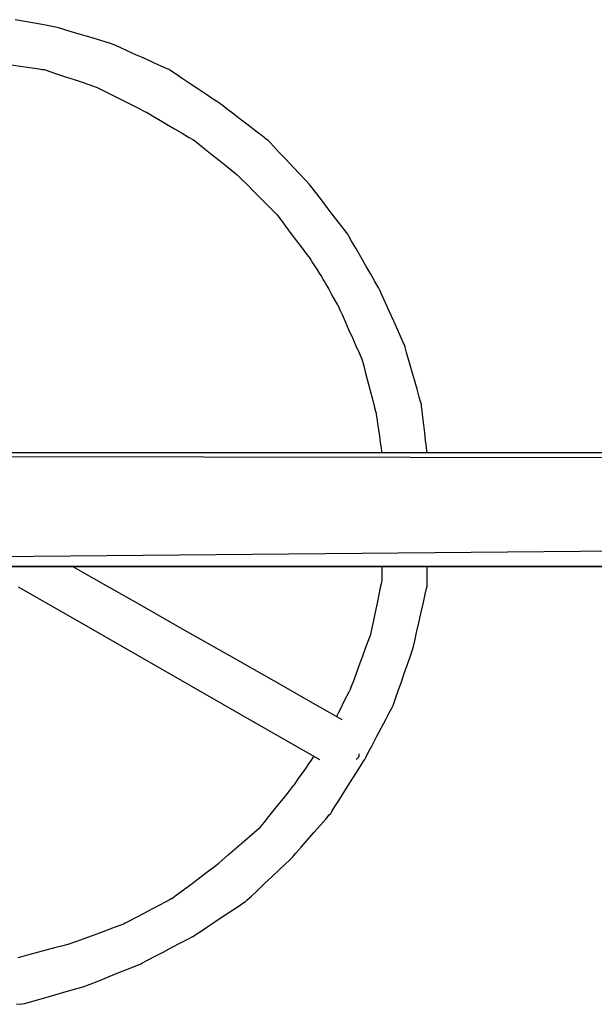
# Model space of a CAD drawing. Extents: x -13996 to 7815, y -8426 to 4611.
# Drawn here: x -2567 to -2187, y -5963 to -5313 of the extents above; entities that cross this region are included whole.
import ezdxf

# ---------------------------------------------------------------- set-up
doc = ezdxf.new("R2010")
doc.units = 0
doc.layers.get('0').update_dxf_attribs({"linetype": 'CONTINUOUS'})

msp = doc.modelspace()

# ---------------------------------------------------------------- linework, layer by layer
for p, q in [((-2552, -5316.3), (-2569.8, -5313.06)), ((-2543.1, -5317.91), (-2552, -5316.3)), ((-2541.81, -5318.3), (-2543.1, -5317.91)), ((-2538.37, -5319.33), (-2541.81, -5318.3)), ((-2533.39, -5320.83), (-2538.37, -5319.33)), ((-2527.48, -5322.6), (-2533.39, -5320.83)), ((-2521.26, -5324.47), (-2527.48, -5322.6)), ((-2515.36, -5326.24), (-2521.26, -5324.47)), ((-2510.37, -5327.74), (-2515.36, -5326.24)), ((-2506.93, -5328.77), (-2510.37, -5327.74)), ((-2505.65, -5329.16), (-2506.93, -5328.77)), ((-2504.36, -5329.73), (-2505.65, -5329.16)), ((-2500.92, -5331.28), (-2504.36, -5329.73)), ((-2495.94, -5333.53), (-2500.92, -5331.28)), ((-2490.03, -5336.18), (-2495.94, -5333.53)), ((-2483.81, -5338.98), (-2490.03, -5336.18)), ((-2477.9, -5341.64), (-2483.81, -5338.98)), ((-2572.42, -5342.74), (-2566.21, -5343.67)), ((-2566.21, -5343.67), (-2560.3, -5344.55)), ((-2560.3, -5344.55), (-2555.32, -5345.3)), ((-2555.32, -5345.3), (-2551.87, -5345.82)), ((-2472.92, -5343.88), (-2477.9, -5341.64)), ((-2469.48, -5345.43), (-2472.92, -5343.88)), ((-2468.19, -5346.01), (-2469.48, -5345.43)), ((-2551.87, -5345.82), (-2550.59, -5346.01)), ((-2550.59, -5346.01), (-2549.43, -5346.4)), ((-2549.43, -5346.4), (-2546.34, -5347.43)), ((-2546.34, -5347.43), (-2541.85, -5348.92)), ((-2541.85, -5348.92), (-2536.53, -5350.7)), ((-2536.53, -5350.7), (-2530.94, -5352.56)), ((-2467.04, -5346.78), (-2468.19, -5346.01)), ((-2463.94, -5348.85), (-2467.04, -5346.78)), ((-2459.45, -5351.84), (-2463.94, -5348.85)), ((-2454.14, -5355.38), (-2459.45, -5351.84)), ((-2530.94, -5352.56), (-2525.62, -5354.33)), ((-2525.62, -5354.33), (-2521.14, -5355.83)), ((-2521.14, -5355.83), (-2518.04, -5356.86)), ((-2518.04, -5356.86), (-2516.88, -5357.25)), ((-2516.88, -5357.25), (-2515.73, -5357.82)), ((-2515.73, -5357.82), (-2512.63, -5359.37)), ((-2448.54, -5359.11), (-2454.14, -5355.38)), ((-2512.63, -5359.37), (-2508.14, -5361.62)), ((-2508.14, -5361.62), (-2502.83, -5364.27)), ((-2502.83, -5364.27), (-2497.23, -5367.07)), ((-2443.22, -5362.66), (-2448.54, -5359.11)), ((-2438.74, -5365.65), (-2443.22, -5362.66)), ((-2497.23, -5367.07), (-2491.91, -5369.73)), ((-2491.91, -5369.73), (-2487.43, -5371.97)), ((-2435.64, -5367.71), (-2438.74, -5365.65)), ((-2434.48, -5368.48), (-2435.64, -5367.71)), ((-2433.39, -5369.32), (-2434.48, -5368.48)), ((-2430.47, -5371.55), (-2433.39, -5369.32)), ((-2426.23, -5374.79), (-2430.47, -5371.55)), ((-2487.43, -5371.97), (-2484.33, -5373.52)), ((-2484.33, -5373.52), (-2483.17, -5374.1)), ((-2483.17, -5374.1), (-2482.08, -5374.74)), ((-2482.08, -5374.74), (-2479.16, -5376.46)), ((-2479.16, -5376.46), (-2474.92, -5378.96)), ((-2421.21, -5378.63), (-2426.23, -5374.79)), ((-2474.92, -5378.96), (-2469.9, -5381.91)), ((-2469.9, -5381.91), (-2464.61, -5385.02)), ((-2415.93, -5382.68), (-2421.21, -5378.63)), ((-2410.9, -5386.52), (-2415.93, -5382.68)), ((-2464.61, -5385.02), (-2459.59, -5387.97)), ((-2459.59, -5387.97), (-2455.36, -5390.46)), ((-2455.36, -5390.46), (-2452.43, -5392.18)), ((-2406.67, -5389.75), (-2410.9, -5386.52)), ((-2403.74, -5391.99), (-2406.67, -5389.75)), ((-2452.43, -5392.18), (-2451.34, -5392.83)), ((-2451.34, -5392.83), (-2450.38, -5393.6)), ((-2450.38, -5393.6), (-2447.79, -5395.66)), ((-2447.79, -5395.66), (-2444.06, -5398.65)), ((-2402.65, -5392.83), (-2403.74, -5391.99)), ((-2401.69, -5393.85), (-2402.65, -5392.83)), ((-2399.1, -5396.61), (-2401.69, -5393.85)), ((-2395.37, -5400.6), (-2399.1, -5396.61)), ((-2444.06, -5398.65), (-2439.63, -5402.2)), ((-2439.63, -5402.2), (-2434.96, -5405.93)), ((-2390.94, -5405.32), (-2395.37, -5400.6)), ((-2434.96, -5405.93), (-2430.53, -5409.47)), ((-2430.53, -5409.47), (-2426.79, -5412.46)), ((-2386.27, -5410.29), (-2390.94, -5405.32)), ((-2381.84, -5415.02), (-2386.27, -5410.29)), ((-2426.79, -5412.46), (-2424.21, -5414.53)), ((-2424.21, -5414.53), (-2423.25, -5415.3)), ((-2423.25, -5415.3), (-2422.35, -5416.2)), ((-2422.35, -5416.2), (-2419.94, -5418.61)), ((-2378.1, -5419.01), (-2381.84, -5415.02)), ((-2419.94, -5418.61), (-2416.45, -5422.1)), ((-2416.45, -5422.1), (-2412.32, -5426.23)), ((-2375.52, -5421.76), (-2378.1, -5419.01)), ((-2374.56, -5422.79), (-2375.52, -5421.76)), ((-2373.73, -5423.88), (-2374.56, -5422.79)), ((-2412.32, -5426.23), (-2407.96, -5430.58)), ((-2371.49, -5426.81), (-2373.73, -5423.88)), ((-2368.25, -5431.04), (-2371.49, -5426.81)), ((-2407.96, -5430.58), (-2403.83, -5434.72)), ((-2403.83, -5434.72), (-2400.34, -5438.21)), ((-2364.41, -5436.07), (-2368.25, -5431.04)), ((-2360.37, -5441.35), (-2364.41, -5436.07)), ((-2400.34, -5438.21), (-2397.93, -5440.62)), ((-2397.93, -5440.62), (-2397.03, -5441.52)), ((-2397.03, -5441.52), (-2396.26, -5442.54)), ((-2396.26, -5442.54), (-2394.2, -5445.3)), ((-2356.53, -5446.37), (-2360.37, -5441.35)), ((-2394.2, -5445.3), (-2391.21, -5449.28)), ((-2391.21, -5449.28), (-2387.66, -5454.01)), ((-2353.29, -5450.61), (-2356.53, -5446.37)), ((-2387.66, -5454.01), (-2383.93, -5458.98)), ((-2351.05, -5453.53), (-2353.29, -5450.61)), ((-2350.22, -5454.62), (-2351.05, -5453.53)), ((-2349.51, -5455.84), (-2350.22, -5454.62)), ((-2347.62, -5459.11), (-2349.51, -5455.84)), ((-2383.93, -5458.98), (-2380.39, -5463.71)), ((-2344.87, -5463.85), (-2347.62, -5459.11)), ((-2380.39, -5463.71), (-2377.4, -5467.7)), ((-2377.4, -5467.7), (-2375.33, -5470.45)), ((-2341.63, -5469.46), (-2344.87, -5463.85)), ((-2375.33, -5470.45), (-2374.56, -5471.48)), ((-2374.56, -5471.48), (-2374.24, -5471.99)), ((-2374.24, -5471.99), (-2373.38, -5473.37)), ((-2373.38, -5473.37), (-2372.13, -5475.36)), ((-2372.13, -5475.36), (-2370.66, -5477.73)), ((-2338.21, -5475.37), (-2341.63, -5469.46)), ((-2334.96, -5480.98), (-2338.21, -5475.37)), ((-2370.66, -5477.73), (-2369.1, -5480.21)), ((-2369.1, -5480.21), (-2367.62, -5482.58)), ((-2332.22, -5485.71), (-2334.96, -5480.98)), ((-2367.62, -5482.58), (-2366.38, -5484.57)), ((-2366.38, -5484.57), (-2365.52, -5485.95)), ((-2365.52, -5485.95), (-2365.2, -5486.46)), ((-2365.2, -5486.46), (-2364.88, -5487.04)), ((-2364.88, -5487.04), (-2364.01, -5488.59)), ((-2330.32, -5488.99), (-2332.22, -5485.71)), ((-2364.01, -5488.59), (-2362.77, -5490.83)), ((-2362.77, -5490.83), (-2361.29, -5493.49)), ((-2361.29, -5493.49), (-2359.74, -5496.29)), ((-2329.62, -5490.21), (-2330.32, -5488.99)), ((-2329.04, -5491.49), (-2329.62, -5490.21)), ((-2327.49, -5494.93), (-2329.04, -5491.49)), ((-2325.25, -5499.92), (-2327.49, -5494.93)), ((-2359.74, -5496.29), (-2358.26, -5498.94)), ((-2358.26, -5498.94), (-2357.01, -5501.19)), ((-2357.01, -5501.19), (-2356.15, -5502.74)), ((-2322.59, -5505.82), (-2325.25, -5499.92)), ((-2356.15, -5502.74), (-2355.83, -5503.31)), ((-2355.83, -5503.31), (-2355.32, -5504.47)), ((-2355.32, -5504.47), (-2353.94, -5507.57)), ((-2353.94, -5507.57), (-2351.95, -5512.05)), ((-2319.79, -5512.04), (-2322.59, -5505.82)), ((-2351.95, -5512.05), (-2349.59, -5517.37)), ((-2317.13, -5517.95), (-2319.79, -5512.04)), ((-2349.59, -5517.37), (-2347.1, -5522.97)), ((-2314.89, -5522.93), (-2317.13, -5517.95)), ((-2347.1, -5522.97), (-2344.74, -5528.28)), ((-2313.34, -5526.37), (-2314.89, -5522.93)), ((-2312.76, -5527.66), (-2313.34, -5526.37)), ((-2344.74, -5528.28), (-2342.74, -5532.77)), ((-2342.74, -5532.77), (-2341.37, -5535.87)), ((-2312.38, -5529.01), (-2312.76, -5527.66)), ((-2311.34, -5532.62), (-2312.38, -5529.01)), ((-2309.85, -5537.85), (-2311.34, -5532.62)), ((-2341.37, -5535.87), (-2340.85, -5537.02)), ((-2340.85, -5537.02), (-2340.53, -5538.24)), ((-2340.53, -5538.24), (-2339.67, -5541.51)), ((-2308.08, -5544.06), (-2309.85, -5537.85)), ((-2339.67, -5541.51), (-2338.42, -5546.25)), ((-2338.42, -5546.25), (-2336.95, -5551.86)), ((-2306.21, -5550.58), (-2308.08, -5544.06)), ((-2336.95, -5551.86), (-2335.39, -5557.76)), ((-2304.44, -5556.79), (-2306.21, -5550.58)), ((-2335.39, -5557.76), (-2333.92, -5563.38)), ((-2302.94, -5562.02), (-2304.44, -5556.79)), ((-2333.92, -5563.38), (-2332.67, -5568.11)), ((-2301.91, -5565.64), (-2302.94, -5562.02)), ((-2301.53, -5566.98), (-2301.91, -5565.64)), ((-2332.67, -5568.11), (-2331.81, -5571.38)), ((-2331.81, -5571.38), (-2331.49, -5572.6)), ((-2331.49, -5572.6), (-2331.36, -5573.5)), ((-2301.4, -5568.08), (-2301.53, -5566.98)), ((-2301.05, -5571), (-2301.4, -5568.08)), ((-2300.56, -5575.24), (-2301.05, -5571)), ((-2331.36, -5573.5), (-2331.02, -5575.91)), ((-2331.02, -5575.91), (-2330.52, -5579.4)), ((-2330.52, -5579.4), (-2329.93, -5583.54)), ((-2299.96, -5580.26), (-2300.56, -5575.24)), ((-2329.93, -5583.54), (-2329.31, -5587.89)), ((-2299.34, -5585.54), (-2299.96, -5580.26)), ((-2298.75, -5590.57), (-2299.34, -5585.54)), ((-2329.31, -5587.89), (-2328.71, -5592.02)), ((-2328.71, -5592.02), (-2328.22, -5595.51)), ((-2298.25, -5594.8), (-2298.75, -5590.57)), ((-2046.84, -5602.3), (-3965.43, -5598.82)), ((-2541.48, -5598.82), (-3063, -5598.82)), ((-2181.26, -5598.82), (-2541.48, -5598.82)), ((-2328.22, -5595.51), (-2327.87, -5597.92)), ((-2327.87, -5597.92), (-2327.74, -5598.82)), ((-2297.91, -5597.73), (-2298.25, -5594.8)), ((-2297.78, -5598.82), (-2297.91, -5597.73)), ((-3296.65, -5673.73), (-2046.84, -5662.32)), ((-4793.24, -5673.73), (-2049.13, -5673.73)), ((-2507.98, -5673.73), (-2605.88, -5673.73)), ((-2525.76, -5677.19), (-2531.86, -5673.73)), ((-2417.71, -5673.73), (-2507.98, -5673.73)), ((-2335.72, -5673.73), (-2417.71, -5673.73)), ((-2262.64, -5673.73), (-2335.72, -5673.73)), ((-2327.74, -5673.73), (-2327.74, -5674.05)), ((-2327.74, -5674.05), (-2327.74, -5674.91)), ((-2327.74, -5674.91), (-2327.74, -5676.15)), ((-2327.74, -5676.15), (-2327.74, -5677.63)), ((-2297.78, -5674.18), (-2297.78, -5673.73)), ((-2297.78, -5675.38), (-2297.78, -5674.18)), ((-2297.78, -5677.12), (-2297.78, -5675.38)), ((-2199.1, -5673.73), (-2262.64, -5673.73)), ((-2145.75, -5673.73), (-2199.1, -5673.73)), ((-2509.41, -5686.49), (-2525.76, -5677.19)), ((-2327.74, -5683.09), (-2328, -5684.31)), ((-2327.74, -5677.63), (-2327.74, -5679.18)), ((-2327.74, -5679.18), (-2327.74, -5680.66)), ((-2327.74, -5680.66), (-2327.74, -5681.91)), ((-2327.74, -5681.91), (-2327.74, -5682.77)), ((-2327.74, -5682.77), (-2327.74, -5683.09)), ((-2297.78, -5679.19), (-2297.78, -5677.12)), ((-2297.78, -5681.37), (-2297.78, -5679.19)), ((-2297.78, -5683.44), (-2297.78, -5681.37)), ((-2567.87, -5687.13), (-2548.94, -5697.98)), ((-2485.74, -5699.94), (-2509.41, -5686.49)), ((-2328.69, -5687.58), (-2329.69, -5692.31)), ((-2328, -5684.31), (-2328.69, -5687.58)), ((-2298.96, -5692.03), (-2298.1, -5688.25)), ((-2298.1, -5688.25), (-2297.78, -5686.83)), ((-2297.78, -5685.18), (-2297.78, -5683.44)), ((-2297.78, -5686.38), (-2297.78, -5685.18)), ((-2297.78, -5686.83), (-2297.78, -5686.38)), ((-2329.69, -5692.31), (-2330.87, -5697.92)), ((-2300.21, -5697.52), (-2298.96, -5692.03)), ((-2548.94, -5697.98), (-2521.53, -5713.68)), ((-2457.68, -5715.9), (-2485.74, -5699.94)), ((-2330.87, -5697.92), (-2332.11, -5703.83)), ((-2301.69, -5704.01), (-2300.21, -5697.52)), ((-2332.11, -5703.83), (-2333.29, -5709.44)), ((-2303.24, -5710.85), (-2301.69, -5704.01)), ((-2521.53, -5713.68), (-2489.03, -5732.29)), ((-2334.29, -5714.17), (-2334.98, -5717.44)), ((-2333.29, -5709.44), (-2334.29, -5714.17)), ((-2304.72, -5717.35), (-2303.24, -5710.85)), ((-2428.15, -5732.68), (-2457.68, -5715.9)), ((-2335.68, -5719.88), (-2336.89, -5723.15)), ((-2335.23, -5718.66), (-2335.68, -5719.88)), ((-2334.98, -5717.44), (-2335.23, -5718.66)), ((-2305.96, -5722.83), (-2304.72, -5717.35)), ((-2338.63, -5727.89), (-2340.7, -5733.5)), ((-2336.89, -5723.15), (-2338.63, -5727.89)), ((-2307.59, -5729.32), (-2307.14, -5728.03)), ((-2307.14, -5728.03), (-2306.82, -5726.62)), ((-2306.82, -5726.62), (-2305.96, -5722.83)), ((-2489.03, -5732.29), (-2454.84, -5751.87)), ((-2400.08, -5748.63), (-2428.15, -5732.68)), ((-2340.7, -5733.5), (-2342.88, -5739.41)), ((-2310.54, -5737.74), (-2308.8, -5732.76)), ((-2308.8, -5732.76), (-2307.59, -5729.32)), ((-2342.88, -5739.41), (-2344.94, -5745.02)), ((-2312.61, -5743.65), (-2310.54, -5737.74)), ((-2344.94, -5745.02), (-2346.69, -5749.76)), ((-2314.79, -5749.87), (-2312.61, -5743.65)), ((-2454.84, -5751.87), (-2422.35, -5770.48)), ((-2376.41, -5762.09), (-2400.08, -5748.63)), ((-2348.34, -5754.25), (-2348.66, -5754.89)), ((-2347.89, -5753.03), (-2348.34, -5754.25)), ((-2346.69, -5749.76), (-2347.89, -5753.03)), ((-2316.85, -5755.78), (-2314.79, -5749.87)), ((-2350.77, -5759.11), (-2352.25, -5762.06)), ((-2349.52, -5756.61), (-2350.77, -5759.11)), ((-2348.66, -5754.89), (-2349.52, -5756.61)), ((-2319.8, -5764.2), (-2318.6, -5760.76)), ((-2318.6, -5760.76), (-2316.85, -5755.78)), ((-2360.06, -5771.38), (-2376.41, -5762.09)), ((-2353.8, -5765.17), (-2355.28, -5768.12)), ((-2352.25, -5762.06), (-2353.8, -5765.17)), ((-2322.62, -5769.98), (-2320.89, -5766.71)), ((-2320.89, -5766.71), (-2320.25, -5765.49)), ((-2320.25, -5765.49), (-2319.8, -5764.2)), ((-2422.35, -5770.48), (-2394.94, -5786.18)), ((-2353.96, -5774.85), (-2360.06, -5771.38)), ((-2357.38, -5772.33), (-2357.71, -5772.98)), ((-2356.52, -5770.61), (-2357.38, -5772.33)), ((-2355.28, -5768.12), (-2356.52, -5770.61)), ((-2325.11, -5774.71), (-2322.62, -5769.98)), ((-2331.17, -5786.23), (-2328.06, -5780.32)), ((-2328.06, -5780.32), (-2325.11, -5774.71)), ((-2394.94, -5786.18), (-2376.01, -5797.02)), ((-2334.12, -5791.84), (-2331.17, -5786.23)), ((-2336.62, -5796.58), (-2334.12, -5791.84)), ((-2376.01, -5797.02), (-2368.94, -5801.07)), ((-2373.14, -5799.84), (-2374.34, -5801.56)), ((-2372.69, -5799.19), (-2373.14, -5799.84)), ((-2343.82, -5800.29), (-2343.21, -5799.68)), ((-2343.21, -5799.68), (-2342.79, -5799.26)), ((-2342.79, -5799.26), (-2342.72, -5799.13)), ((-2342.72, -5797.56), (-2342.72, -5797.32)), ((-2342.72, -5798.1), (-2342.72, -5797.56)), ((-2342.72, -5798.71), (-2342.72, -5798.1)), ((-2342.72, -5799.13), (-2342.72, -5798.71)), ((-2338.98, -5801.07), (-2338.34, -5799.85)), ((-2338.34, -5799.85), (-2336.62, -5796.58)), ((-2376.09, -5804.05), (-2378.15, -5807)), ((-2374.34, -5801.56), (-2376.09, -5804.05)), ((-2344.81, -5810.29), (-2341.82, -5805.56)), ((-2344.6, -5801.07), (-2344.36, -5800.83)), ((-2344.36, -5800.83), (-2343.82, -5800.29)), ((-2341.82, -5805.56), (-2339.75, -5802.29)), ((-2339.75, -5802.29), (-2338.98, -5801.07)), ((-2382.4, -5813.07), (-2384.14, -5815.56)), ((-2380.33, -5810.11), (-2382.4, -5813.07)), ((-2378.15, -5807), (-2380.33, -5810.11)), ((-2348.35, -5815.9), (-2344.81, -5810.29)), ((-2386.57, -5818.88), (-2388.63, -5821.47)), ((-2385.8, -5817.92), (-2386.57, -5818.88)), ((-2385.35, -5817.28), (-2385.8, -5817.92)), ((-2384.14, -5815.56), (-2385.35, -5817.28)), ((-2352.08, -5821.81), (-2348.35, -5815.9)), ((-2391.62, -5825.2), (-2395.17, -5829.63)), ((-2388.63, -5821.47), (-2391.62, -5825.2)), ((-2355.63, -5827.42), (-2352.08, -5821.81)), ((-2395.17, -5829.63), (-2398.9, -5834.3)), ((-2360.68, -5835.43), (-2358.62, -5832.16)), ((-2358.62, -5832.16), (-2355.63, -5827.42)), ((-2402.44, -5838.73), (-2405.43, -5842.47)), ((-2398.9, -5834.3), (-2402.44, -5838.73)), ((-2364.76, -5840.43), (-2362.35, -5837.67)), ((-2362.35, -5837.67), (-2361.45, -5836.65)), ((-2361.45, -5836.65), (-2360.68, -5835.43)), ((-2407.5, -5845.05), (-2408.27, -5846.01)), ((-2405.43, -5842.47), (-2407.5, -5845.05)), ((-2372.38, -5849.14), (-2368.25, -5844.42)), ((-2368.25, -5844.42), (-2364.76, -5840.43)), ((-2419.98, -5856.16), (-2411.81, -5849.08)), ((-2411.81, -5849.08), (-2408.27, -5846.01)), ((-2376.74, -5854.12), (-2372.38, -5849.14)), ((-2429.08, -5864.04), (-2419.98, -5856.16)), ((-2380.87, -5858.84), (-2376.74, -5854.12)), ((-2435.39, -5869.52), (-2429.08, -5864.04)), ((-2386.77, -5865.58), (-2384.36, -5862.83)), ((-2384.36, -5862.83), (-2380.87, -5858.84)), ((-2444.13, -5876.18), (-2437.39, -5871.13)), ((-2437.39, -5871.13), (-2435.39, -5869.52)), ((-2395.44, -5873.89), (-2391.45, -5870.15)), ((-2391.45, -5870.15), (-2388.7, -5867.57)), ((-2388.7, -5867.57), (-2387.67, -5866.61)), ((-2387.67, -5866.61), (-2386.77, -5865.58)), ((-2453.83, -5883.46), (-2444.13, -5876.18)), ((-2400.16, -5878.32), (-2395.44, -5873.89)), ((-2462.54, -5889.99), (-2453.83, -5883.46)), ((-2409.86, -5887.42), (-2405.14, -5882.99)), ((-2405.14, -5882.99), (-2400.16, -5878.32)), ((-2466.32, -5892.83), (-2462.54, -5889.99)), ((-2416.6, -5893.74), (-2413.85, -5891.15)), ((-2413.85, -5891.15), (-2409.86, -5887.42)), ((-2474.57, -5897.2), (-2479.6, -5899.86)), ((-2470.34, -5894.95), (-2474.57, -5897.2)), ((-2467.41, -5893.4), (-2470.34, -5894.95)), ((-2466.32, -5892.83), (-2467.41, -5893.4)), ((-2426.37, -5900.53), (-2421.88, -5897.54)), ((-2421.88, -5897.54), (-2418.79, -5895.47)), ((-2418.79, -5895.47), (-2417.63, -5894.7)), ((-2417.63, -5894.7), (-2416.6, -5893.74)), ((-2484.88, -5902.65), (-2489.9, -5905.31)), ((-2479.6, -5899.86), (-2484.88, -5902.65)), ((-2437.28, -5907.8), (-2431.69, -5904.07)), ((-2431.69, -5904.07), (-2426.37, -5900.53)), ((-2499.38, -5910.13), (-2502.65, -5911.34)), ((-2498.16, -5909.68), (-2499.38, -5910.13)), ((-2497.06, -5909.1), (-2498.16, -5909.68)), ((-2494.14, -5907.55), (-2497.06, -5909.1)), ((-2489.9, -5905.31), (-2494.14, -5907.55)), ((-2442.6, -5911.35), (-2437.28, -5907.8)), ((-2512.99, -5915.15), (-2518.9, -5917.32)), ((-2507.38, -5913.08), (-2512.99, -5915.15)), ((-2502.65, -5911.34), (-2507.38, -5913.08)), ((-2451.34, -5917.17), (-2450.18, -5916.4)), ((-2450.18, -5916.4), (-2447.08, -5914.34)), ((-2447.08, -5914.34), (-2442.6, -5911.35)), ((-2534.96, -5923.11), (-2538.23, -5923.97)), ((-2533.74, -5922.79), (-2534.96, -5923.11)), ((-2532.52, -5922.34), (-2533.74, -5922.79)), ((-2529.25, -5921.14), (-2532.52, -5922.34)), ((-2524.51, -5919.39), (-2529.25, -5921.14)), ((-2518.9, -5917.32), (-2524.51, -5919.39)), ((-2466.18, -5924.98), (-2460.56, -5922.03)), ((-2460.56, -5922.03), (-2455.83, -5919.53)), ((-2455.83, -5919.53), (-2452.56, -5917.81)), ((-2452.56, -5917.81), (-2451.34, -5917.17)), ((-2560.09, -5929.73), (-2564.83, -5930.97)), ((-2554.48, -5928.25), (-2560.09, -5929.73)), ((-2548.57, -5926.69), (-2554.48, -5928.25)), ((-2542.96, -5925.22), (-2548.57, -5926.69)), ((-2538.23, -5923.97), (-2542.96, -5925.22)), ((-2477.69, -5931.04), (-2472.08, -5928.09)), ((-2472.08, -5928.09), (-2466.18, -5924.98)), ((-2564.83, -5930.97), (-2568.1, -5931.83)), ((-2491.65, -5937.79), (-2486.92, -5935.9)), ((-2486.92, -5935.9), (-2485.7, -5935.26)), ((-2485.7, -5935.26), (-2482.43, -5933.53)), ((-2482.43, -5933.53), (-2477.69, -5931.04)), ((-2514.66, -5947), (-2502.54, -5942.15)), ((-2502.54, -5942.15), (-2491.65, -5937.79)), ((-2523.09, -5950.37), (-2514.66, -5947)), ((-2547.3, -5957.43), (-2534.57, -5953.79)), ((-2534.57, -5953.79), (-2525.72, -5951.26)), ((-2525.72, -5951.26), (-2523.09, -5950.37)), ((-2568.9, -5962.59), (-2565.11, -5962.24)), ((-2565.11, -5962.24), (-2563.7, -5962.12)), ((-2563.7, -5962.12), (-2558.74, -5960.7)), ((-2558.74, -5960.7), (-2547.3, -5957.43))]:
    msp.add_line(p, q)

doc.saveas('drawing.dxf')
